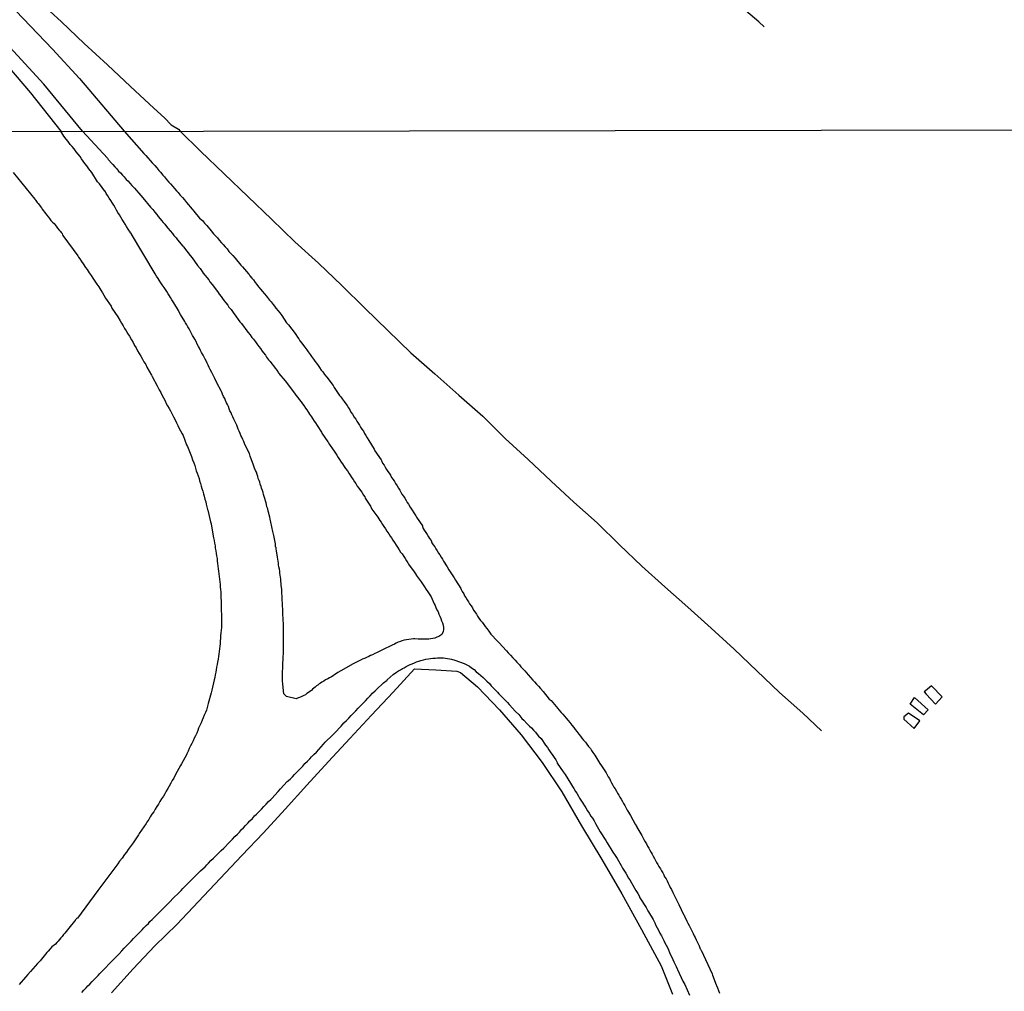
# Model space of a CAD drawing. Units: millimetres. Extents: x 183144 to 185556, y 1657654 to 1660429.
# Drawn here: x 184185 to 184315, y 1659204 to 1659333 of the extents above; entities that cross this region are included whole.
import ezdxf

# ---------------------------------------------------------------- set-up
doc = ezdxf.new("R2010")
doc.units = ezdxf.units.MM
for name, color, linetype in [('V-EDIFICACAO', 2, 'Continuous'), ('V-LOTE', 1, 'Continuous'), ('V-REFERENCIA', 42, 'Continuous'), ('V-TESTADA', 5, 'Continuous'), ('V-VALETA', 5, 'Continuous'), ('X-LIMITE_1000', 7, 'Continuous')]:
    doc.layers.add(name, color=color, linetype=linetype)

msp = doc.modelspace()

# ---------------------------------------------------------------- linework, layer by layer
at = {"layer": 'V-EDIFICACAO'}
for points in [[(184304.99, 1659244.3), (184304.82, 1659244.18), (184305.06, 1659243.86), (184306.33, 1659242.52), (184307.21, 1659243.52), (184305.77, 1659244.96)], [(184302.96, 1659242.53), (184303.54, 1659243.43), (184305.35, 1659241.78), (184304.72, 1659241.11)], [(184302.74, 1659241.33), (184302.1, 1659240.86), (184302.1, 1659240.54), (184303.49, 1659239.31), (184304.22, 1659240.31), (184302.74, 1659241.33)]]:
    msp.add_lwpolyline(points, close=True, dxfattribs=at)
at = {"layer": 'V-LOTE'}
for points in [[(184187.35, 1659335.81), (184190.48, 1659332.98), (184193.46, 1659330.12), (184196.54, 1659327.26), (184199.62, 1659324.4), (184202.7, 1659321.54), (184204.13, 1659320.23), (184205, 1659319.34), (184205.97, 1659318.73), (184206.21, 1659318.5)], [(184206.21, 1659318.5), (184208.89, 1659315.83), (184212.02, 1659312.83), (184215.15, 1659309.83), (184218.28, 1659306.83), (184221.41, 1659303.83), (184224.54, 1659301), (184227.62, 1659298.02), (184230.67, 1659295.04), (184233.72, 1659292.06), (184236.77, 1659289.08), (184239.95, 1659286.32), (184243.13, 1659283.51), (184246.31, 1659280.7), (184249.29, 1659277.75), (184252.32, 1659274.94), (184255.35, 1659272.11), (184258.38, 1659269.3), (184261.48, 1659266.57), (184264.41, 1659263.67), (184267.37, 1659260.82), (184270.42, 1659258.09), (184273.5, 1659255.38), (184276.58, 1659252.62), (184279.63, 1659249.81), (184282.64, 1659246.96), (184285.65, 1659244.08), (184288.73, 1659241.32), (184291.22, 1659239.02)], [(184197.09, 1659204.26), (184199.97, 1659207.45), (184202.85, 1659210.5), (184205.73, 1659213.31), (184208.61, 1659216.36), (184211.49, 1659219.41), (184214.37, 1659222.46), (184217.25, 1659225.48), (184220.11, 1659228.63), (184222.97, 1659231.78), (184225.83, 1659234.93), (184228.69, 1659238), (184231.55, 1659241.07), (184234.41, 1659244.14), (184237.27, 1659247.21), (184240.06, 1659247.08), (184242.85, 1659246.92), (184243.37, 1659246.74), (184245.59, 1659244.84), (184248.52, 1659241.77), (184251.4, 1659238.48), (184254.16, 1659234.82), (184256.78, 1659230.9), (184259.37, 1659226.42), (184262.06, 1659221.96), (184264.72, 1659217.38), (184267.36, 1659212.65), (184269.93, 1659207.83), (184271.45, 1659204.1)]]:
    msp.add_lwpolyline(points, dxfattribs=at)
at = {"layer": 'V-REFERENCIA'}
for points in [[(184108.56, 1659400.16), (184115.48, 1659394.43), (184132.58, 1659380.41), (184150.62, 1659365.48), (184168.61, 1659349.63), (184183.44, 1659335.46), (184189.27, 1659329.33), (184192.85, 1659325.48), (184198.78, 1659318.49)], [(184193.26, 1659318.48), (184188.13, 1659324.72), (184175.61, 1659338.33), (184159.3, 1659353.66), (184152.99, 1659359.2), (184134.86, 1659374.5), (184113.07, 1659392.09), (184108.57, 1659395.33)], [(184108.58, 1659390.81), (184113.93, 1659387.03), (184136.49, 1659369.7), (184151.93, 1659357.09), (184168.89, 1659342.05), (184180.95, 1659329.85), (184186.33, 1659323.58), (184190.36, 1659318.48)], [(184193.26, 1659318.48), (184196.55, 1659314.91), (184196.64, 1659314.73), (184196.69, 1659314.69), (184196.75, 1659314.62), (184197.07, 1659314.26), (184197.28, 1659314.04), (184197.52, 1659313.75), (184197.73, 1659313.51), (184198.02, 1659313.2), (184198.26, 1659312.96), (184198.56, 1659312.65), (184198.75, 1659312.43), (184199.04, 1659312.09), (184199.26, 1659311.88), (184199.58, 1659311.54), (184199.79, 1659311.3), (184200.08, 1659310.99), (184200.15, 1659310.92), (184200.98, 1659309.94), (184201.26, 1659309.65), (184202.25, 1659308.42), (184202.57, 1659308.08), (184202.83, 1659307.76), (184203.1, 1659307.42), (184203.27, 1659307.18), (184203.53, 1659306.87), (184203.72, 1659306.65), (184203.95, 1659306.36), (184204.14, 1659306.14), (184204.4, 1659305.85), (184204.57, 1659305.61), (184204.86, 1659305.27), (184205.16, 1659304.91), (184205.35, 1659304.66), (184205.65, 1659304.32), (184205.82, 1659304.08), (184206.08, 1659303.77), (184206.27, 1659303.55), (184206.54, 1659303.22), (184206.61, 1659303.15), (184207.52, 1659301.98), (184207.8, 1659301.71), (184208.5, 1659300.68), (184208.83, 1659300.26), (184209.09, 1659299.9), (184209.26, 1659299.66), (184209.49, 1659299.35), (184209.71, 1659299.09), (184209.98, 1659298.76), (184210.13, 1659298.52), (184210.41, 1659298.16), (184210.6, 1659297.92), (184210.83, 1659297.61), (184211, 1659297.41), (184211.22, 1659297.1), (184211.38, 1659296.86), (184211.64, 1659296.55), (184211.81, 1659296.31), (184212.04, 1659295.99), (184212.26, 1659295.74), (184212.49, 1659295.4), (184212.66, 1659295.16), (184212.94, 1659294.85), (184213.11, 1659294.59), (184213.3, 1659294.33), (184213.36, 1659294.25), (184214.12, 1659293.23), (184214.34, 1659293), (184215.16, 1659291.85), (184215.46, 1659291.49), (184215.7, 1659291.15), (184215.91, 1659290.89), (184216.16, 1659290.56), (184216.35, 1659290.3), (184216.63, 1659289.92), (184216.82, 1659289.66), (184217.08, 1659289.32), (184217.25, 1659289.09), (184217.48, 1659288.77), (184217.65, 1659288.54), (184217.91, 1659288.18), (184218.12, 1659287.94), (184218.35, 1659287.63), (184218.54, 1659287.39), (184218.8, 1659287.07), (184219.01, 1659286.8), (184219.22, 1659286.44), (184219.25, 1659286.37), (184220.09, 1659285.37), (184220.29, 1659285.18), (184221.05, 1659284.14), (184221.35, 1659283.76), (184221.54, 1659283.5), (184221.79, 1659283.16), (184221.98, 1659282.93), (184222.24, 1659282.61), (184222.41, 1659282.36), (184222.6, 1659282.1), (184222.81, 1659281.76), (184222.98, 1659281.53), (184222.98, 1659281.53), (184223.2, 1659281.21), (184223.34, 1659280.98), (184223.58, 1659280.62), (184223.75, 1659280.38), (184223.94, 1659280.06), (184224.13, 1659279.81), (184224.34, 1659279.47), (184224.51, 1659279.21), (184224.74, 1659278.87), (184224.91, 1659278.58), (184224.98, 1659278.43), (184225.78, 1659277.3), (184225.8, 1659277.27), (184226, 1659276.94), (184226.68, 1659275.92), (184226.95, 1659275.52), (184227.12, 1659275.22), (184227.31, 1659274.96), (184227.51, 1659274.63), (184227.7, 1659274.37), (184227.91, 1659274.03), (184228.1, 1659273.77), (184228.36, 1659273.44), (184228.53, 1659273.14), (184228.72, 1659272.88), (184228.93, 1659272.54), (184229.1, 1659272.31), (184229.31, 1659271.99), (184229.48, 1659271.76), (184229.67, 1659271.44), (184229.86, 1659271.18), (184230.08, 1659270.85), (184230.25, 1659270.61), (184230.48, 1659270.25), (184230.65, 1659270), (184230.72, 1659269.85), (184231.43, 1659268.78), (184231.61, 1659268.4), (184232.41, 1659267.3), (184232.67, 1659266.89), (184232.82, 1659266.64), (184232.99, 1659266.34), (184233.18, 1659266.09), (184233.41, 1659265.75), (184233.58, 1659265.47), (184233.84, 1659265.11), (184234.01, 1659264.81), (184234.2, 1659264.56), (184234.37, 1659264.26), (184234.58, 1659263.98), (184234.81, 1659263.62), (184234.98, 1659263.35), (184235.24, 1659262.99), (184235.41, 1659262.69), (184235.6, 1659262.45), (184235.83, 1659262.09), (184236, 1659261.84), (184236.17, 1659261.54), (184236.36, 1659261.28), (184236.45, 1659261.1), (184237.21, 1659260.08), (184237.45, 1659259.67), (184237.47, 1659259.65), (184238.13, 1659258.74), (184238.38, 1659258.36), (184238.57, 1659258.1), (184238.81, 1659257.72), (184239, 1659257.44), (184239.27, 1659257.04), (184239.44, 1659256.78), (184239.59, 1659256.44), (184239.74, 1659256.15), (184239.87, 1659255.85), (184239.97, 1659255.6), (184240.1, 1659255.34), (184240.23, 1659255.04), (184240.38, 1659254.75), (184240.48, 1659254.45), (184240.61, 1659254.19), (184240.72, 1659253.9), (184240.85, 1659253.6), (184240.97, 1659253.3), (184241.04, 1659253), (184241.08, 1659252.71), (184241.1, 1659252.41), (184241.04, 1659252.15), (184240.91, 1659251.86), (184240.89, 1659251.77), (184240.72, 1659251.66), (184240.49, 1659251.51), (184240.23, 1659251.41), (184239.94, 1659251.3), (184239.68, 1659251.24), (184239.43, 1659251.19), (184239.13, 1659251.17), (184238.98, 1659251.13), (184237.73, 1659251.15), (184237.3, 1659251.19), (184237.11, 1659251.18), (184235.9, 1659251.02), (184235.9, 1659251.02), (184235.58, 1659250.92), (184235.39, 1659250.85), (184235.09, 1659250.73), (184234.84, 1659250.62), (184234.58, 1659250.49), (184234.29, 1659250.34), (184234.03, 1659250.24), (184233.77, 1659250.09), (184233.52, 1659249.99), (184233.29, 1659249.86), (184233.01, 1659249.73), (184232.76, 1659249.6), (184232.5, 1659249.48), (184232.22, 1659249.33), (184231.99, 1659249.24), (184231.69, 1659249.09), (184231.44, 1659248.97), (184231.18, 1659248.84), (184230.89, 1659248.71), (184230.63, 1659248.58), (184230.33, 1659248.48), (184230.27, 1659248.46), (184229.1, 1659247.86), (184227.49, 1659246.95), (184227.11, 1659246.74), (184226.89, 1659246.58), (184226.68, 1659246.46), (184226.47, 1659246.31), (184226.23, 1659246.16), (184225.98, 1659246.01), (184225.75, 1659245.88), (184225.47, 1659245.74), (184225.24, 1659245.59), (184224.98, 1659245.46), (184224.77, 1659245.31), (184224.6, 1659245.21), (184224.43, 1659245.05), (184224.26, 1659244.95), (184224.09, 1659244.78), (184223.92, 1659244.64), (184223.75, 1659244.5), (184223.58, 1659244.36), (184223.36, 1659244.21), (184223.2, 1659244.06), (184223, 1659243.93), (184222.79, 1659243.78), (184222.56, 1659243.66), (184222.31, 1659243.55), (184222.01, 1659243.42), (184221.75, 1659243.34), (184221.56, 1659243.25), (184220.28, 1659243.53), (184220.11, 1659243.74), (184219.95, 1659243.89), (184219.82, 1659245.19), (184219.77, 1659245.61), (184219.77, 1659245.91), (184219.77, 1659246.16), (184219.77, 1659246.42), (184219.77, 1659246.67), (184219.77, 1659246.93), (184219.79, 1659247.23), (184219.79, 1659247.52), (184219.82, 1659247.78), (184219.82, 1659248.08), (184219.86, 1659248.33), (184219.86, 1659248.59), (184219.86, 1659248.88), (184219.88, 1659249.18), (184219.88, 1659249.48), (184219.88, 1659249.78), (184219.88, 1659250.03), (184219.88, 1659250.29), (184219.88, 1659250.58), (184219.88, 1659250.84), (184219.88, 1659251.13), (184219.9, 1659251.43), (184219.9, 1659251.73), (184219.9, 1659252.03), (184219.88, 1659252.32), (184219.88, 1659252.58), (184219.88, 1659252.83), (184219.88, 1659253.09), (184219.88, 1659253.11), (184219.82, 1659254.49), (184219.8, 1659254.77), (184219.77, 1659255.93), (184219.73, 1659256.36), (184219.71, 1659256.66), (184219.69, 1659256.91), (184219.67, 1659257.17), (184219.65, 1659257.46), (184219.65, 1659257.72), (184219.62, 1659258.02), (184219.58, 1659258.27), (184219.56, 1659258.53), (184219.52, 1659258.82), (184219.52, 1659259.08), (184219.48, 1659259.38), (184219.46, 1659259.63), (184219.46, 1659259.63), (184219.41, 1659259.89), (184219.39, 1659260.18), (184219.35, 1659260.44), (184219.29, 1659260.74), (184219.24, 1659260.99), (184219.22, 1659261.24), (184219.18, 1659261.5), (184219.12, 1659261.75), (184219.1, 1659262.01), (184219.05, 1659262.31), (184219.01, 1659262.56), (184218.97, 1659262.86), (184218.93, 1659263.11), (184218.91, 1659263.28), (184218.84, 1659263.37), (184218.84, 1659263.58), (184218.84, 1659263.67), (184218.82, 1659263.77), (184218.59, 1659264.9), (184218.52, 1659265.26), (184218.48, 1659265.43), (184218.2, 1659266.64), (184218.14, 1659267.06), (184218.08, 1659267.32), (184217.99, 1659267.62), (184217.95, 1659267.87), (184217.86, 1659268.13), (184217.8, 1659268.42), (184217.69, 1659268.68), (184217.63, 1659268.98), (184217.57, 1659269.23), (184217.5, 1659269.49), (184217.42, 1659269.78), (184217.31, 1659270.04), (184217.25, 1659270.34), (184217.18, 1659270.59), (184217.1, 1659270.85), (184216.99, 1659271.14), (184216.93, 1659271.4), (184216.8, 1659271.7), (184216.74, 1659271.95), (184216.67, 1659272.2), (184216.55, 1659272.46), (184216.48, 1659272.71), (184216.4, 1659272.97), (184216.29, 1659273.27), (184216.19, 1659273.52), (184216.06, 1659273.82), (184215.97, 1659274.07), (184215.89, 1659274.22), (184215.46, 1659275.41), (184215.38, 1659275.75), (184214.76, 1659276.96), (184214.63, 1659277.35), (184214.51, 1659277.6), (184214.38, 1659277.9), (184214.25, 1659278.15), (184214.15, 1659278.41), (184214, 1659278.7), (184213.89, 1659278.96), (184213.77, 1659279.26), (184213.68, 1659279.51), (184213.55, 1659279.77), (184213.43, 1659280.06), (184213.3, 1659280.32), (184213.17, 1659280.62), (184213.06, 1659280.87), (184212.96, 1659281.13), (184212.79, 1659281.42), (184212.7, 1659281.68), (184212.58, 1659281.98), (184212.45, 1659282.23), (184212.34, 1659282.49), (184212.19, 1659282.78), (184212.09, 1659283.04), (184211.94, 1659283.33), (184211.79, 1659283.63), (184211.7, 1659283.89), (184211.69, 1659283.99), (184211.02, 1659285.2), (184210.77, 1659285.69), (184210.39, 1659286.5), (184210.17, 1659286.9), (184210.05, 1659287.16), (184209.92, 1659287.46), (184209.79, 1659287.71), (184209.66, 1659287.97), (184209.52, 1659288.26), (184209.37, 1659288.52), (184209.22, 1659288.79), (184209.03, 1659289.15), (184208.9, 1659289.41), (184208.75, 1659289.71), (184208.62, 1659289.96), (184208.46, 1659290.24), (184208.29, 1659290.6), (184208.12, 1659290.9), (184207.99, 1659291.15), (184207.84, 1659291.41), (184207.69, 1659291.68), (184207.69, 1659291.68), (184207.52, 1659292), (184207.37, 1659292.3), (184207.22, 1659292.55), (184207.08, 1659292.81), (184206.9, 1659293.06), (184206.8, 1659293.25), (184206.24, 1659294.2), (184206.03, 1659294.59), (184205.97, 1659294.7), (184205.33, 1659295.72), (184205.1, 1659296.12), (184204.91, 1659296.42), (184204.76, 1659296.67), (184204.59, 1659296.93), (184204.42, 1659297.23), (184204.25, 1659297.48), (184204.06, 1659297.76), (184203.82, 1659298.12), (184203.63, 1659298.37), (184203.42, 1659298.71), (184203.29, 1659298.95), (184203.06, 1659299.26), (184202.87, 1659299.56), (184199.73, 1659304.85), (184199.73, 1659304.89), (184199.57, 1659305.02), (184199.55, 1659305.15), (184199.51, 1659305.17), (184199.49, 1659305.21), (184199.3, 1659305.51), (184199.09, 1659305.85), (184198.92, 1659306.15), (184198.68, 1659306.49), (184198.51, 1659306.78), (184198.34, 1659307.08), (184198.15, 1659307.38), (184197.94, 1659307.72), (184197.77, 1659308.02), (184197.56, 1659308.36), (184197.39, 1659308.65), (184197.24, 1659308.95), (184197.01, 1659309.29), (184196.77, 1659309.59), (184196.6, 1659309.93), (184196.37, 1659310.22), (184196.24, 1659310.52), (184196.22, 1659310.54), (184195.5, 1659311.5), (184195.22, 1659311.77), (184194.46, 1659313.01), (184194.09, 1659313.47), (184193.82, 1659313.88), (184193.56, 1659314.18), (184193.33, 1659314.52), (184193.12, 1659314.81), (184192.93, 1659315.11), (184192.67, 1659315.45), (184192.42, 1659315.72), (184192.12, 1659316.13), (184191.89, 1659316.43), (184191.63, 1659316.72), (184191.34, 1659317.11), (184191.08, 1659317.42), (184190.76, 1659317.83), (184190.36, 1659318.48)], [(184198.78, 1659318.49), (184201.38, 1659315.51), (184201.66, 1659315.24), (184202.49, 1659314.28), (184202.59, 1659314.17), (184202.81, 1659313.92), (184203.08, 1659313.6), (184203.38, 1659313.26), (184203.59, 1659313.03), (184203.89, 1659312.67), (184204.1, 1659312.43), (184204.4, 1659312.07), (184204.69, 1659311.73), (184204.91, 1659311.5), (184205.2, 1659311.14), (184205.42, 1659310.9), (184205.69, 1659310.56), (184205.91, 1659310.35), (184206.18, 1659309.99), (184206.48, 1659309.67), (184206.76, 1659309.37), (184207.03, 1659309.03), (184207.8, 1659308.12), (184208.01, 1659307.89), (184208.77, 1659306.97), (184209.13, 1659306.63), (184209.41, 1659306.29), (184209.71, 1659305.97), (184209.88, 1659305.76), (184210.11, 1659305.48), (184210.32, 1659305.25), (184210.62, 1659304.89), (184210.92, 1659304.57), (184211.13, 1659304.32), (184211.38, 1659304.02), (184211.68, 1659303.7), (184211.87, 1659303.47), (184212.17, 1659303.13), (184212.41, 1659302.88), (184212.66, 1659302.53), (184212.87, 1659302.32), (184213.15, 1659302), (184213.47, 1659301.64), (184214.21, 1659300.73), (184214.44, 1659300.51), (184215.25, 1659299.58), (184215.27, 1659299.56), (184215.44, 1659299.31), (184215.67, 1659298.99), (184215.89, 1659298.76), (184216.14, 1659298.41), (184216.36, 1659298.16), (184216.59, 1659297.84), (184216.89, 1659297.5), (184217.08, 1659297.27), (184217.35, 1659296.91), (184217.57, 1659296.67), (184217.76, 1659296.42), (184218.01, 1659296.08), (184218.23, 1659295.87), (184218.5, 1659295.5), (184218.69, 1659295.27), (184218.88, 1659295.02), (184219.18, 1659294.65), (184219.39, 1659294.42), (184219.67, 1659294.04), (184220.29, 1659293.08), (184220.56, 1659292.81), (184221.43, 1659291.68), (184221.5, 1659291.53), (184221.73, 1659291.17), (184221.92, 1659290.94), (184222.07, 1659290.68), (184222.32, 1659290.36), (184222.52, 1659290.09), (184222.71, 1659289.83), (184222.71, 1659289.83), (184222.96, 1659289.49), (184223.15, 1659289.24), (184223.43, 1659288.88), (184223.62, 1659288.6), (184223.85, 1659288.28), (184224.05, 1659288.01), (184224.24, 1659287.75), (184224.49, 1659287.41), (184224.68, 1659287.16), (184224.89, 1659286.82), (184225.11, 1659286.56), (184225.34, 1659286.24), (184225.61, 1659285.86), (184226.47, 1659284.76), (184226.61, 1659284.5), (184227.3, 1659283.44), (184227.49, 1659283.25), (184227.68, 1659282.99), (184227.93, 1659282.63), (184228.14, 1659282.36), (184228.31, 1659282.1), (184228.51, 1659281.81), (184228.68, 1659281.55), (184228.82, 1659281.25), (184229.04, 1659280.96), (184229.27, 1659280.59), (184229.46, 1659280.32), (184229.59, 1659280.06), (184229.78, 1659279.77), (184229.97, 1659279.51), (184230.1, 1659279.26), (184230.29, 1659278.96), (184230.48, 1659278.7), (184230.63, 1659278.41), (184230.8, 1659278.15), (184230.99, 1659277.85), (184231.2, 1659277.47), (184231.91, 1659276.35), (184232.01, 1659276.13), (184232.84, 1659274.9), (184232.86, 1659274.84), (184233.03, 1659274.48), (184233.22, 1659274.2), (184233.37, 1659273.95), (184233.54, 1659273.65), (184233.73, 1659273.39), (184233.88, 1659273.14), (184234.05, 1659272.88), (184234.22, 1659272.56), (184234.43, 1659272.29), (184234.6, 1659272.03), (184234.75, 1659271.78), (184234.94, 1659271.48), (184235.11, 1659271.16), (184235.3, 1659270.89), (184235.45, 1659270.63), (184235.58, 1659270.38), (184235.79, 1659270.08), (184235.96, 1659269.83), (184236.13, 1659269.53), (184236.28, 1659269.27), (184236.45, 1659269.02), (184236.68, 1659268.64), (184237.41, 1659267.51), (184237.51, 1659267.3), (184238.3, 1659266.15), (184238.32, 1659266.09), (184238.42, 1659265.83), (184238.55, 1659265.58), (184238.76, 1659265.28), (184238.93, 1659265.03), (184239.1, 1659264.73), (184239.25, 1659264.47), (184239.44, 1659264.22), (184239.57, 1659263.92), (184239.74, 1659263.67), (184239.95, 1659263.37), (184240.08, 1659263.11), (184240.25, 1659262.86), (184240.44, 1659262.56), (184240.59, 1659262.31), (184240.78, 1659262.01), (184240.97, 1659261.75), (184241.1, 1659261.5), (184241.27, 1659261.24), (184241.42, 1659260.99), (184241.59, 1659260.74), (184241.82, 1659260.35), (184242.5, 1659259.27), (184242.67, 1659258.95), (184243.38, 1659257.87), (184243.44, 1659257.72), (184243.56, 1659257.46), (184243.78, 1659257.17), (184243.9, 1659256.91), (184244.05, 1659256.66), (184244.24, 1659256.36), (184244.41, 1659256.1), (184244.56, 1659255.81), (184244.77, 1659255.55), (184244.77, 1659255.55), (184244.92, 1659255.3), (184245.07, 1659255), (184245.26, 1659254.75), (184245.45, 1659254.45), (184245.62, 1659254.19), (184245.79, 1659253.94), (184245.99, 1659253.64), (184246.2, 1659253.39), (184246.43, 1659253.09), (184246.6, 1659252.83), (184246.83, 1659252.58), (184247.09, 1659252.22), (184247.39, 1659251.83), (184248.24, 1659250.88), (184248.41, 1659250.71), (184249.43, 1659249.58), (184249.66, 1659249.35), (184249.98, 1659249.03), (184250.28, 1659248.69), (184250.59, 1659248.35), (184250.83, 1659248.08), (184251.15, 1659247.73), (184251.36, 1659247.48), (184251.64, 1659247.18), (184251.87, 1659246.93), (184252.08, 1659246.67), (184252.31, 1659246.42), (184252.63, 1659246.06), (184252.95, 1659245.72), (184253.16, 1659245.48), (184253.44, 1659245.18), (184253.67, 1659244.93), (184253.97, 1659244.59), (184254.31, 1659244.21), (184255.12, 1659243.21), (184255.35, 1659243), (184256.23, 1659241.96), (184256.39, 1659241.79), (184256.71, 1659241.43), (184256.93, 1659241.19), (184257.14, 1659240.94), (184257.37, 1659240.68), (184257.62, 1659240.36), (184257.84, 1659240.09), (184258.11, 1659239.73), (184258.35, 1659239.45), (184258.56, 1659239.16), (184258.77, 1659238.9), (184259.03, 1659238.54), (184259.24, 1659238.31), (184259.45, 1659238.01), (184259.66, 1659237.75), (184259.9, 1659237.5), (184260.09, 1659237.24), (184260.32, 1659236.92), (184260.56, 1659236.65), (184260.73, 1659236.39), (184260.9, 1659236.14), (184261.15, 1659235.76), (184261.83, 1659234.65), (184262.02, 1659234.37), (184262.66, 1659233.44), (184262.79, 1659233.17), (184262.93, 1659232.91), (184263.08, 1659232.66), (184263.23, 1659232.36), (184263.38, 1659232.1), (184263.55, 1659231.81), (184263.68, 1659231.55), (184263.85, 1659231.3), (184264.02, 1659231), (184264.17, 1659230.74), (184264.34, 1659230.45), (184264.48, 1659230.19), (184264.65, 1659229.94), (184264.8, 1659229.64), (184264.95, 1659229.38), (184265.12, 1659229.09), (184265.27, 1659228.83), (184265.44, 1659228.47), (184265.63, 1659228.2), (184265.87, 1659227.77), (184266.51, 1659226.64), (184266.7, 1659226.27), (184266.72, 1659226.24), (184267.38, 1659225.11), (184267.5, 1659224.84), (184267.65, 1659224.58), (184267.82, 1659224.29), (184267.99, 1659224.03), (184268.12, 1659223.73), (184268.29, 1659223.44), (184268.44, 1659223.18), (184268.61, 1659222.89), (184268.75, 1659222.63), (184268.88, 1659222.38), (184269.05, 1659222.08), (184269.18, 1659221.82), (184269.35, 1659221.53), (184269.52, 1659221.27), (184269.52, 1659221.27), (184269.65, 1659221.02), (184269.84, 1659220.72), (184269.97, 1659220.46), (184270.16, 1659220.17), (184270.28, 1659219.91), (184270.41, 1659219.66), (184270.6, 1659219.36), (184270.75, 1659219.1), (184270.88, 1659218.81), (184271.01, 1659218.55), (184271.15, 1659218.25), (184271.3, 1659217.96), (184271.49, 1659217.55), (184272.16, 1659216.24), (184272.28, 1659215.96), (184272.92, 1659214.66), (184272.98, 1659214.56), (184273.09, 1659214.3), (184273.24, 1659214.01), (184273.36, 1659213.75), (184273.49, 1659213.5), (184273.64, 1659213.2), (184273.77, 1659212.94), (184273.94, 1659212.65), (184274.06, 1659212.39), (184274.17, 1659212.14), (184274.34, 1659211.84), (184274.45, 1659211.59), (184274.59, 1659211.29), (184274.72, 1659211.03), (184274.85, 1659210.78), (184274.98, 1659210.48), (184275.08, 1659210.23), (184275.13, 1659210.12), (184275.15, 1659210.05), (184275.19, 1659209.99), (184275.21, 1659209.95), (184275.23, 1659209.91), (184276.7, 1659206.81), (184276.74, 1659206.62), (184277.23, 1659205.32), (184277.27, 1659205.26), (184277.42, 1659204.92), (184277.55, 1659204.58), (184277.7, 1659204.24)], [(184184.05, 1659312.99), (184186.91, 1659309.47), (184186.92, 1659309.46), (184186.96, 1659309.42), (184186.98, 1659309.38), (184187.04, 1659309.33), (184187.06, 1659309.29), (184187.23, 1659309.04), (184187.36, 1659308.88), (184187.53, 1659308.65), (184187.64, 1659308.52), (184187.79, 1659308.31), (184187.91, 1659308.16), (184188.08, 1659307.93), (184188.21, 1659307.76), (184188.38, 1659307.51), (184188.51, 1659307.35), (184188.74, 1659307.08), (184188.87, 1659306.91), (184189.04, 1659306.66), (184189.21, 1659306.46), (184189.25, 1659306.4), (184189.49, 1659306.23), (184189.61, 1659306.06), (184189.83, 1659305.76), (184189.95, 1659305.61), (184190.17, 1659305.38), (184190.27, 1659305.21), (184190.44, 1659305.02), (184190.55, 1659304.91), (184190.59, 1659304.74), (184190.62, 1659304.64), (184192.64, 1659301.97), (184192.67, 1659301.86), (184192.71, 1659301.79), (184192.89, 1659301.56), (184193.12, 1659301.22), (184193.35, 1659300.9), (184193.65, 1659300.41), (184193.86, 1659300.13), (184194.14, 1659299.69), (184194.39, 1659299.35), (184194.63, 1659299.01), (184194.9, 1659298.59), (184195.14, 1659298.2), (184195.39, 1659297.84), (184195.67, 1659297.4), (184195.88, 1659297.06), (184196.09, 1659296.74), (184196.29, 1659296.35), (184197.03, 1659295.27), (184197.14, 1659295.04), (184197.92, 1659293.86), (184198.22, 1659293.36), (184198.43, 1659293.02), (184198.64, 1659292.68), (184198.83, 1659292.34), (184199.02, 1659292), (184199.26, 1659291.62), (184199.47, 1659291.3), (184199.72, 1659290.81), (184199.94, 1659290.47), (184200.15, 1659290.09), (184200.34, 1659289.75), (184200.55, 1659289.37), (184200.74, 1659289.03), (184200.98, 1659288.64), (184201.19, 1659288.26), (184201.38, 1659287.92), (184201.62, 1659287.54), (184201.77, 1659287.22), (184202.38, 1659286.14), (184202.47, 1659285.95), (184203.14, 1659284.71), (184203.42, 1659284.18), (184203.61, 1659283.84), (184203.8, 1659283.46), (184203.97, 1659283.12), (184204.18, 1659282.74), (184204.35, 1659282.4), (184204.5, 1659282.06), (184204.74, 1659281.72), (184204.91, 1659281.4), (184205.14, 1659280.96), (184205.29, 1659280.62), (184205.48, 1659280.3), (184205.71, 1659279.81), (184205.86, 1659279.47), (184206.05, 1659279.09), (184206.22, 1659278.75), (184206.46, 1659278.36), (184206.57, 1659278.13), (184207.05, 1659276.92), (184207.16, 1659276.69), (184207.67, 1659275.35), (184207.84, 1659274.9), (184207.99, 1659274.5), (184208.12, 1659274.16), (184208.24, 1659273.82), (184208.33, 1659273.48), (184208.43, 1659273.14), (184208.56, 1659272.8), (184208.69, 1659272.46), (184208.77, 1659272.12), (184208.88, 1659271.78), (184208.98, 1659271.44), (184209.07, 1659271.1), (184209.2, 1659270.76), (184209.28, 1659270.42), (184209.39, 1659270.08), (184209.45, 1659269.7), (184209.58, 1659269.36), (184209.64, 1659269.02), (184209.73, 1659268.68), (184209.83, 1659268.34), (184209.86, 1659268.23), (184210.22, 1659266.72), (184210.28, 1659266.45), (184210.54, 1659265.07), (184210.62, 1659264.56), (184210.7, 1659264.22), (184210.75, 1659263.88), (184210.81, 1659263.54), (184210.85, 1659263.2), (184210.92, 1659262.86), (184210.98, 1659262.52), (184211.02, 1659262.18), (184211.09, 1659261.84), (184211.11, 1659261.5), (184211.15, 1659261.16), (184211.2, 1659260.82), (184211.22, 1659260.48), (184211.22, 1659260.48), (184211.26, 1659260.14), (184211.3, 1659259.8), (184211.36, 1659259.46), (184211.41, 1659259.12), (184211.43, 1659258.74), (184211.49, 1659258.4), (184211.49, 1659258.06), (184211.53, 1659257.72), (184211.56, 1659257.38), (184211.6, 1659257.23), (184211.64, 1659255.6), (184211.64, 1659255.4), (184211.66, 1659253.98), (184211.66, 1659253.43), (184211.66, 1659253.05), (184211.66, 1659252.71), (184211.62, 1659252.32), (184211.6, 1659251.98), (184211.55, 1659251.6), (184211.53, 1659251.26), (184211.51, 1659250.88), (184211.47, 1659250.54), (184211.43, 1659250.2), (184211.41, 1659249.86), (184211.36, 1659249.52), (184211.32, 1659249.18), (184211.28, 1659248.84), (184211.22, 1659248.5), (184211.15, 1659248.12), (184211.09, 1659247.78), (184211.02, 1659247.44), (184210.98, 1659247.1), (184210.9, 1659246.76), (184210.83, 1659246.42), (184210.77, 1659246.08), (184210.71, 1659245.76), (184210.39, 1659244.38), (184210.28, 1659244.02), (184209.88, 1659242.64), (184209.79, 1659242.09), (184209.66, 1659241.75), (184209.54, 1659241.41), (184209.39, 1659241.07), (184209.24, 1659240.73), (184209.11, 1659240.39), (184208.96, 1659240.05), (184208.81, 1659239.71), (184208.64, 1659239.37), (184208.52, 1659239.03), (184208.39, 1659238.69), (184208.22, 1659238.35), (184208.05, 1659238.01), (184207.9, 1659237.67), (184207.75, 1659237.33), (184207.58, 1659236.99), (184207.39, 1659236.65), (184207.24, 1659236.31), (184207.09, 1659235.97), (184207.01, 1659235.82), (184206.35, 1659234.63), (184206.25, 1659234.42), (184205.59, 1659233.23), (184205.35, 1659232.74), (184205.14, 1659232.4), (184204.97, 1659232.06), (184204.74, 1659231.68), (184204.55, 1659231.34), (184204.35, 1659231), (184204.14, 1659230.66), (184203.97, 1659230.32), (184203.72, 1659229.98), (184203.5, 1659229.64), (184203.33, 1659229.3), (184203.08, 1659228.96), (184202.89, 1659228.62), (184202.68, 1659228.28), (184202.44, 1659227.94), (184202.23, 1659227.6), (184202.02, 1659227.26), (184201.76, 1659226.88), (184201.68, 1659226.73), (184200.76, 1659225.39), (184200.66, 1659225.2), (184199.94, 1659224.14), (184199.55, 1659223.61), (184199.3, 1659223.27), (184199.07, 1659222.93), (184198.79, 1659222.61), (184198.49, 1659222.14), (184198.17, 1659221.73), (184197.92, 1659221.36), (184195.26, 1659217.82), (184192.57, 1659214.16), (184192.46, 1659214.11), (184192.4, 1659214.03), (184192.38, 1659213.98), (184192.29, 1659213.92), (184192.25, 1659213.83), (184192.18, 1659213.75), (184191.99, 1659213.54), (184191.99, 1659213.54), (184191.8, 1659213.28), (184191.61, 1659213.05), (184191.44, 1659212.84), (184191.25, 1659212.62), (184191.08, 1659212.41), (184190.89, 1659212.2), (184190.72, 1659211.99), (184190.53, 1659211.75), (184190.36, 1659211.54), (184190.21, 1659211.35), (184190.04, 1659211.14), (184189.85, 1659210.94), (184189.66, 1659210.74), (184189.19, 1659210.37), (184188.98, 1659210.12), (184188.68, 1659209.78), (184188.51, 1659209.61), (184187.62, 1659208.5), (184187.28, 1659208.16), (184186.36, 1659207.08), (184186, 1659206.68), (184185.71, 1659206.34), (184185.43, 1659206.02), (184185.11, 1659205.7), (184184.84, 1659205.38)], [(184193.14, 1659204.32), (184193.44, 1659204.64), (184193.71, 1659204.93), (184193.97, 1659205.21), (184194.22, 1659205.44), (184194.52, 1659205.76), (184194.84, 1659206.08), (184195.14, 1659206.4), (184195.33, 1659206.59), (184195.54, 1659206.83), (184195.86, 1659207.14), (184196.12, 1659207.4), (184196.94, 1659208.29), (184197.29, 1659208.63), (184198.09, 1659209.44), (184198.47, 1659209.84), (184198.77, 1659210.18), (184199.06, 1659210.5), (184199.38, 1659210.82), (184199.7, 1659211.14), (184200, 1659211.46), (184200.3, 1659211.77), (184200.57, 1659212.05), (184200.89, 1659212.35), (184201.15, 1659212.62), (184201.38, 1659212.88), (184201.7, 1659213.2), (184201.98, 1659213.47), (184202.19, 1659213.71), (184202.49, 1659214.01), (184202.74, 1659214.26), (184203.06, 1659214.55), (184203.25, 1659214.75), (184204.33, 1659215.83), (184204.65, 1659216.15), (184205.44, 1659217), (184205.44, 1659217), (184205.82, 1659217.36), (184206.08, 1659217.61), (184206.31, 1659217.85), (184206.54, 1659218.1), (184206.8, 1659218.36), (184207.03, 1659218.59), (184207.25, 1659218.8), (184207.48, 1659219.01), (184207.71, 1659219.27), (184208.01, 1659219.57), (184208.26, 1659219.82), (184208.58, 1659220.14), (184208.9, 1659220.46), (184209.26, 1659220.76), (184209.5, 1659220.99), (184209.71, 1659221.22), (184209.94, 1659221.48), (184210.26, 1659221.8), (184210.6, 1659222.12), (184210.81, 1659222.35), (184211.64, 1659223.14), (184211.96, 1659223.46), (184212.72, 1659224.26), (184213.11, 1659224.64), (184213.45, 1659224.99), (184213.79, 1659225.32), (184214.04, 1659225.58), (184214.32, 1659225.9), (184214.57, 1659226.15), (184214.87, 1659226.45), (184215.16, 1659226.77), (184215.44, 1659227.07), (184215.76, 1659227.38), (184216.06, 1659227.73), (184216.31, 1659227.96), (184216.63, 1659228.28), (184216.95, 1659228.62), (184217.27, 1659228.96), (184217.59, 1659229.3), (184217.91, 1659229.61), (184218.2, 1659229.91), (184218.33, 1659230.04), (184219.16, 1659230.97), (184219.5, 1659231.32), (184220.39, 1659232.27), (184220.77, 1659232.61), (184221.07, 1659232.91), (184221.35, 1659233.23), (184221.67, 1659233.54), (184221.9, 1659233.78), (184222.13, 1659234.01), (184222.45, 1659234.33), (184222.73, 1659234.65), (184223.07, 1659234.97), (184223.37, 1659235.29), (184223.62, 1659235.54), (184223.92, 1659235.86), (184224.24, 1659236.18), (184224.55, 1659236.52), (184224.87, 1659236.86), (184225.17, 1659237.22), (184225.43, 1659237.48), (184226.36, 1659238.43), (184226.66, 1659238.71), (184227.51, 1659239.62), (184227.89, 1659240.04), (184228.23, 1659240.36), (184228.55, 1659240.68), (184228.84, 1659241.02), (184229.16, 1659241.34), (184229.48, 1659241.66), (184229.8, 1659242), (184230.12, 1659242.34), (184230.44, 1659242.66), (184230.75, 1659242.98), (184231.07, 1659243.32), (184231.37, 1659243.63), (184231.69, 1659243.98), (184232.03, 1659244.29), (184232.22, 1659244.49), (184233.16, 1659245.37), (184233.61, 1659245.72), (184233.63, 1659245.74), (184234.43, 1659246.48), (184234.88, 1659246.78), (184235.13, 1659246.95), (184235.39, 1659247.09), (184235.64, 1659247.27), (184235.86, 1659247.37), (184236.13, 1659247.52), (184236.41, 1659247.65), (184236.66, 1659247.8), (184236.92, 1659247.9), (184237.24, 1659248.03), (184237.53, 1659248.16), (184237.81, 1659248.24), (184238.11, 1659248.33), (184238.45, 1659248.41), (184238.75, 1659248.5), (184239.09, 1659248.56), (184239.09, 1659248.56), (184239.38, 1659248.6), (184239.68, 1659248.62), (184240.02, 1659248.65), (184240.32, 1659248.69), (184240.66, 1659248.69), (184240.96, 1659248.69), (184241.1, 1659248.67), (184242.14, 1659248.48), (184242.59, 1659248.37), (184243.84, 1659247.92), (184244.2, 1659247.75), (184244.52, 1659247.58), (184244.82, 1659247.37), (184245.14, 1659247.12), (184245.43, 1659246.84), (184245.73, 1659246.59), (184246.03, 1659246.33), (184246.35, 1659246.08), (184246.58, 1659245.86), (184246.83, 1659245.59), (184247.18, 1659245.25), (184247.43, 1659244.97), (184247.69, 1659244.68), (184247.9, 1659244.46), (184248.24, 1659244.13), (184248.45, 1659243.89), (184248.77, 1659243.57), (184249, 1659243.31), (184249.34, 1659242.98), (184249.58, 1659242.74), (184249.81, 1659242.51), (184250.66, 1659241.57), (184251.07, 1659241.17), (184251.49, 1659240.63), (184251.74, 1659240.4), (184252.14, 1659239.98), (184252.49, 1659239.62), (184252.74, 1659239.39), (184253.02, 1659239.09), (184253.27, 1659238.81), (184253.51, 1659238.52), (184253.69, 1659238.3), (184254.02, 1659237.97), (184254.2, 1659237.71), (184254.44, 1659237.37), (184254.63, 1659237.11), (184254.86, 1659236.78), (184255.06, 1659236.5), (184255.33, 1659236.1), (184255.5, 1659235.84), (184255.78, 1659235.46), (184255.97, 1659235.16), (184256.16, 1659234.78), (184256.18, 1659234.71), (184256.97, 1659233.57), (184257.2, 1659233.23), (184257.92, 1659232.06), (184258.18, 1659231.64), (184258.37, 1659231.36), (184258.6, 1659230.96), (184258.77, 1659230.72), (184258.99, 1659230.36), (184259.13, 1659230.08), (184259.39, 1659229.68), (184259.58, 1659229.42), (184259.77, 1659229.04), (184259.96, 1659228.79), (184260.2, 1659228.41), (184260.39, 1659228.09), (184260.64, 1659227.69), (184260.83, 1659227.41), (184261.05, 1659227.05), (184261.24, 1659226.73), (184261.47, 1659226.33), (184261.66, 1659226.01), (184261.86, 1659225.62), (184262.6, 1659224.47), (184262.77, 1659224.14), (184263.55, 1659222.92), (184263.85, 1659222.48), (184264.1, 1659222.08), (184264.27, 1659221.78), (184264.46, 1659221.44), (184264.66, 1659221.14), (184264.83, 1659220.8), (184265, 1659220.53), (184265.25, 1659220.12), (184265.44, 1659219.83), (184265.59, 1659219.53), (184265.78, 1659219.23), (184266.02, 1659218.85), (184266.21, 1659218.53), (184266.4, 1659218.13), (184266.59, 1659217.83), (184266.84, 1659217.45), (184267.01, 1659217.11), (184267.12, 1659216.87), (184267.97, 1659215.58), (184268.18, 1659215.15), (184268.25, 1659215), (184268.25, 1659215), (184268.88, 1659213.98), (184269.12, 1659213.54), (184269.26, 1659213.2), (184269.41, 1659212.9), (184269.58, 1659212.58), (184269.77, 1659212.18), (184269.97, 1659211.84), (184270.11, 1659211.54), (184270.28, 1659211.2), (184270.45, 1659210.91), (184270.6, 1659210.61), (184270.79, 1659210.27), (184270.92, 1659209.97), (184271.05, 1659209.63), (184271.18, 1659209.33), (184271.37, 1659208.99), (184271.5, 1659208.7), (184271.62, 1659208.4), (184271.75, 1659208.1), (184271.94, 1659207.76), (184272.07, 1659207.46), (184272.11, 1659207.36), (184272.83, 1659205.81), (184273.07, 1659205.36), (184273.68, 1659203.98)]]:
    msp.add_lwpolyline(points, dxfattribs=at)
at = {"layer": 'V-TESTADA'}
for points in [[(184187.35, 1659335.81), (184190.48, 1659332.98), (184193.46, 1659330.12), (184196.54, 1659327.26), (184199.62, 1659324.4), (184202.7, 1659321.54), (184204.13, 1659320.23), (184205, 1659319.34), (184205.97, 1659318.73), (184206.21, 1659318.5)], [(184206.21, 1659318.5), (184208.89, 1659315.83), (184212.02, 1659312.83), (184215.15, 1659309.83), (184218.28, 1659306.83), (184221.41, 1659303.83), (184224.54, 1659301), (184227.62, 1659298.02), (184230.67, 1659295.04), (184233.72, 1659292.06), (184236.77, 1659289.08), (184239.95, 1659286.32), (184243.13, 1659283.51), (184246.31, 1659280.7), (184249.29, 1659277.75), (184252.32, 1659274.94), (184255.35, 1659272.11), (184258.38, 1659269.3), (184261.48, 1659266.57), (184264.41, 1659263.67), (184267.37, 1659260.82), (184270.42, 1659258.09), (184273.5, 1659255.38), (184276.58, 1659252.62), (184279.63, 1659249.81), (184282.64, 1659246.96), (184285.65, 1659244.08), (184288.73, 1659241.32), (184291.22, 1659239.02)], [(184197.09, 1659204.26), (184199.97, 1659207.45), (184202.85, 1659210.5), (184205.73, 1659213.31), (184208.61, 1659216.36), (184211.49, 1659219.41), (184214.37, 1659222.46), (184217.25, 1659225.48), (184220.11, 1659228.63), (184222.97, 1659231.78), (184225.83, 1659234.93), (184228.69, 1659238), (184231.55, 1659241.07), (184234.41, 1659244.14), (184237.27, 1659247.21), (184240.06, 1659247.08), (184242.85, 1659246.92), (184243.37, 1659246.74), (184245.59, 1659244.84), (184248.52, 1659241.77), (184251.4, 1659238.48), (184254.16, 1659234.82), (184256.78, 1659230.9), (184259.37, 1659226.42), (184262.06, 1659221.96), (184264.72, 1659217.38), (184267.36, 1659212.65), (184269.93, 1659207.83), (184271.45, 1659204.1)]]:
    msp.add_lwpolyline(points, dxfattribs=at)
at = {"layer": 'V-VALETA'}
msp.add_lwpolyline([(184283.62, 1659332.3), (184282.89, 1659332.99), (184281.73, 1659333.94), (184280.35, 1659335.12), (184278.75, 1659336.5), (184277.15, 1659337.81), (184275.67, 1659339.1), (184274.65, 1659339.99), (184274, 1659340.74), (184273.45, 1659341.16), (184269.65, 1659344.61), (184268.32, 1659345.99), (184266.86, 1659347.1), (184264.88, 1659348.26), (184264.3, 1659348.75), (184263.68, 1659349.29), (184262.32, 1659350.31), (184261.04, 1659351.39), (184259.72, 1659352.43), (184258.48, 1659353.42), (184257.95, 1659353.88), (184257.49, 1659354.11)], dxfattribs=at)
at = {"layer": 'X-LIMITE_1000'}
msp.add_line((185553.35, 1659320.36), (183145.57, 1659316.93), dxfattribs=at)

doc.saveas('drawing.dxf')
